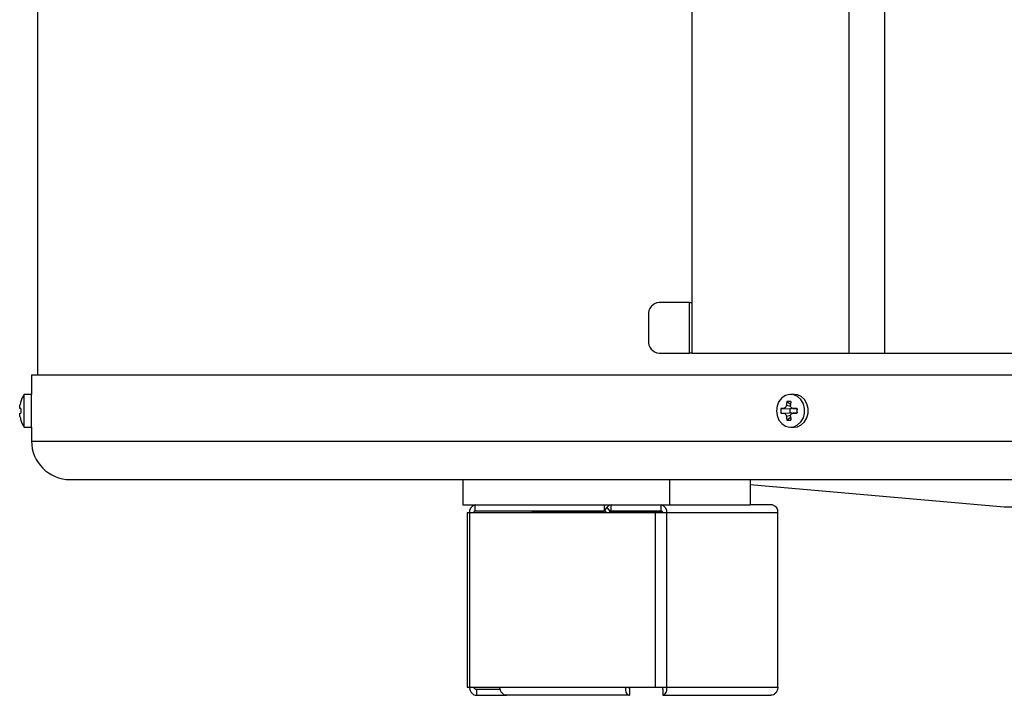
# Model space of a CAD drawing. Units: millimetres. Extents: x 91 to 161, y 43 to 221.
# Drawn here: x 91 to 115, y 43 to 60 of the extents above; entities that cross this region are included whole.
import ezdxf

# ---------------------------------------------------------------- set-up
doc = ezdxf.new("R2010")
doc.units = ezdxf.units.MM

msp = doc.modelspace()

# ---------------------------------------------------------------- linework, layer by layer
at = {"color": 2, "linetype": 'Continuous', "lineweight": 25}
for p, q in [((90.946, 203.14), (90.946, 50.73)), ((111.235, 69.209), (111.235, 51.271)), ((112.131, 69.209), (112.131, 51.271)), ((107.308, 66.987), (107.308, 52.541)), ((107.253, 52.541), (106.491, 52.541)), ((107.253, 51.271), (107.253, 52.541)), ((107.253, 52.541), (107.308, 52.541)), ((107.308, 52.541), (107.308, 51.271)), ((106.225, 52.223), (106.225, 51.588)), ((106.491, 51.271), (107.253, 51.271)), ((107.308, 51.271), (107.253, 51.271)), ((107.308, 51.271), (111.235, 51.271)), ((111.235, 51.271), (112.131, 51.271)), ((112.131, 51.271), (120.347, 51.271)), ((90.797, 50.73), (90.797, 50.24)), ((90.797, 50.73), (103.213, 50.73)), ((103.213, 50.73), (161.095, 50.73)), ((90.797, 50.24), (90.614, 50.24)), ((90.614, 49.42), (90.614, 50.24)), ((90.797, 49.42), (90.797, 50.24)), ((109.871, 50.24), (109.78, 50.24)), ((109.688, 50.063), (109.78, 49.992)), ((109.536, 49.888), (109.761, 49.878)), ((109.536, 49.772), (109.761, 49.782)), ((109.607, 49.889), (109.772, 49.878)), ((109.607, 49.771), (109.772, 49.782)), ((109.675, 49.969), (109.778, 49.95)), ((109.772, 49.878), (109.761, 49.878)), ((109.761, 49.878), (109.761, 49.782)), ((109.761, 49.782), (109.772, 49.782)), ((109.84, 49.89), (109.941, 49.88)), ((109.941, 49.78), (109.84, 49.77)), ((109.847, 49.889), (109.966, 49.878)), ((109.966, 49.782), (109.847, 49.771)), ((109.779, 49.71), (109.675, 49.691)), ((109.688, 49.596), (109.78, 49.668)), ((90.614, 49.42), (90.797, 49.42)), ((90.797, 49.42), (90.797, 49.074)), ((109.78, 49.42), (109.871, 49.42)), ((90.797, 49.074), (103.213, 49.074)), ((103.213, 49.074), (161.095, 49.074)), ((91.762, 48.109), (103.896, 48.109)), ((101.587, 48.109), (101.587, 47.474)), ((103.896, 48.109), (157.129, 48.109)), ((106.75, 48.109), (106.75, 47.474)), ((108.771, 48.109), (108.771, 47.474)), ((108.771, 47.982), (115.126, 47.426)), ((101.587, 47.474), (106.75, 47.474)), ((101.89, 47.324), (101.89, 47.474)), ((101.89, 47.324), (105.116, 47.324)), ((103.32, 47.321), (103.32, 47.274)), ((103.32, 47.321), (105.114, 47.321)), ((104.926, 47.324), (104.93, 47.321)), ((105.114, 47.274), (105.114, 47.321)), ((105.116, 47.474), (105.116, 47.324)), ((105.116, 47.324), (105.125, 47.324)), ((105.139, 47.336), (105.195, 47.415)), ((105.183, 47.274), (105.139, 47.336)), ((105.27, 47.309), (105.195, 47.415)), ((105.245, 47.274), (105.27, 47.309)), ((105.27, 47.309), (106.572, 47.309)), ((105.295, 47.324), (105.295, 47.474)), ((105.295, 47.324), (106.547, 47.324)), ((106.547, 47.324), (106.547, 47.474)), ((106.75, 47.474), (108.771, 47.474)), ((109.324, 47.474), (108.771, 47.474)), ((115.126, 47.426), (118.295, 47.426)), ((101.69, 47.274), (101.69, 42.911)), ((101.749, 47.274), (101.69, 47.274)), ((101.749, 47.274), (101.749, 42.911)), ((106.405, 47.274), (101.749, 47.274)), ((106.688, 47.274), (106.405, 47.274)), ((106.405, 42.911), (106.405, 47.274)), ((106.688, 42.911), (106.688, 47.274)), ((109.465, 47.274), (106.688, 47.274)), ((109.465, 42.911), (109.465, 47.274)), ((101.69, 42.911), (101.749, 42.911)), ((101.749, 42.911), (102.506, 42.911)), ((101.926, 42.861), (101.926, 42.711)), ((101.926, 42.861), (102.518, 42.861)), ((102.506, 42.911), (105.649, 42.911)), ((105.649, 42.911), (106.405, 42.911)), ((105.755, 42.861), (105.75, 42.865)), ((105.755, 42.861), (105.755, 42.711)), ((106.405, 42.911), (106.688, 42.911)), ((106.582, 42.861), (106.582, 42.711)), ((106.688, 42.911), (109.465, 42.911)), ((101.926, 42.711), (102.682, 42.711)), ((105.755, 42.711), (102.682, 42.711)), ((106.582, 42.711), (109.289, 42.711))]:
    msp.add_line(p, q, dxfattribs=at)
at = {"color": 2, "linetype": 'Continuous', "lineweight": 25, "flags": 128}
for points in [[(109.425, 49.83), (109.441, 49.709), (109.486, 49.599), (109.558, 49.509), (109.65, 49.448), (109.753, 49.421), (109.859, 49.43), (109.957, 49.475), (110.04, 49.551), (110.1, 49.652), (110.131, 49.769), (110.131, 49.891), (110.1, 50.008), (110.04, 50.109), (109.957, 50.185), (109.859, 50.23), (109.753, 50.239), (109.65, 50.212), (109.558, 50.151), (109.486, 50.061), (109.441, 49.951), (109.425, 49.83)], [(109.871, 49.42), (109.95, 49.43), (110.049, 49.475), (110.132, 49.551), (110.191, 49.652), (110.222, 49.769), (110.222, 49.891), (110.191, 50.008), (110.132, 50.109), (110.049, 50.185), (109.95, 50.23), (109.871, 50.24)], [(90.532, 49.888), (90.528, 49.889), (90.524, 49.889), (90.521, 49.889), (90.518, 49.889), (90.515, 49.889), (90.512, 49.889), (90.51, 49.889), (90.507, 49.889)], [(90.507, 49.771), (90.51, 49.771), (90.512, 49.771), (90.515, 49.771), (90.518, 49.771), (90.521, 49.771), (90.524, 49.771), (90.528, 49.771), (90.532, 49.772)], [(104.656, 47.321), (104.661, 47.323), (104.667, 47.324)]]:
    msp.add_lwpolyline(points, dxfattribs=at)
at = {"color": 2, "linetype": 'Continuous', "lineweight": 25}
for centre, radius, start, end in [((106.519, 52.247), 0.295, 95.4807, 184.5916), ((106.519, 51.564), 0.295, 175.4092, 264.5184), ((91.242, 49.83), 0.75, 146.8581, 161.7903), ((91.244, 49.83), 0.75, 161.8602, 169.3521), ((91.262, 51.819), 1.901, 247.3313, 247.4002), ((110.978, 49.838), 1.309, 170.0908, 174.2832), ((109.739, 48.608), 1.456, 88.0089, 91.9911), ((111.266, 49.839), 1.494, 171.3564, 175.0221), ((91.34, 49.83), 0.81, 175.8657, 184.1343), ((110.475, 49.83), 0.94, 176.4388, 183.5612), ((109.682, 41.944), 7.946, 90.5451, 91.05), ((109.682, 57.716), 7.946, 268.95, 269.4549), ((109.771, 49.931), 0.0528, 271.1988, 323.4539), ((109.771, 49.729), 0.0532, 36.9182, 88.6172), ((109.692, 30.354), 19.536, 89.2699, 89.5467), ((109.692, 69.306), 19.536, 270.4533, 270.7301), ((115.752, 49.83), 5.812, 179.4241, 180.5759), ((91.244, 49.83), 0.75, 190.6488, 198.1389), ((91.242, 49.83), 0.75, 198.2097, 213.1419), ((91.262, 47.841), 1.901, 112.5998, 112.6687), ((110.978, 49.822), 1.31, 185.7173, 189.9087), ((109.739, 51.052), 1.456, 268.0089, 271.9911), ((111.267, 49.821), 1.494, 184.9783, 188.6432), ((91.762, 49.074), 0.965, 180, 270), ((101.926, 47.299), 0.178, 101.4217, 188.0498), ((101.899, 47.28), 0.0446, 101.426, 188.0479), ((105.112, 47.353), 0.0313, 272.8064, 327.9166), ((105.301, 47.349), 0.125, 92.7961, 147.9263), ((105.296, 47.293), 0.0313, 92.8126, 147.9104), ((106.511, 47.299), 0.178, 351.9504, 78.5782), ((106.538, 47.28), 0.0446, 351.9516, 78.5745), ((109.289, 47.299), 0.178, 351.9505, 78.5782)]:
    msp.add_arc(centre, radius, start, end, dxfattribs=at)
for points, knots in [([(90.507, 49.889), (90.506, 49.89), (90.503, 49.892), (90.501, 49.906), (90.501, 49.925), (90.504, 49.947), (90.506, 49.962), (90.507, 49.969)], [0, 0, 0, 0, 0.212051, 0.424115, 0.63617, 0.848219, 1, 1, 1, 1]), ([(90.507, 49.691), (90.506, 49.7), (90.503, 49.717), (90.501, 49.741), (90.501, 49.759), (90.504, 49.769), (90.506, 49.77), (90.507, 49.771)], [0, 0, 0, 0, 0.212051, 0.424109, 0.636158, 0.84821, 1, 1, 1, 1]), ([(109.675, 49.969), (109.674, 49.96), (109.67, 49.942), (109.658, 49.919), (109.641, 49.901), (109.623, 49.891), (109.611, 49.89), (109.607, 49.889)], [0, 0, 0, 0, 0.212054, 0.424094, 0.636162, 0.848218, 1, 1, 1, 1]), ([(109.607, 49.771), (109.613, 49.77), (109.627, 49.768), (109.646, 49.754), (109.662, 49.735), (109.672, 49.712), (109.674, 49.698), (109.675, 49.691)], [0, 0, 0, 0, 0.212044, 0.424096, 0.636149, 0.84822, 1, 1, 1, 1]), ([(109.847, 49.889), (109.838, 49.89), (109.822, 49.892), (109.8, 49.906), (109.785, 49.925), (109.778, 49.947), (109.778, 49.962), (109.778, 49.969)], [0, 0, 0, 0, 0.212049, 0.424115, 0.63617, 0.848219, 1, 1, 1, 1]), ([(109.778, 49.691), (109.778, 49.7), (109.778, 49.717), (109.789, 49.741), (109.806, 49.759), (109.826, 49.769), (109.841, 49.77), (109.847, 49.771)], [0, 0, 0, 0, 0.212051, 0.424109, 0.636158, 0.848215, 1, 1, 1, 1]), ([(101.749, 42.911), (101.754, 42.885), (101.764, 42.832), (101.806, 42.766), (101.861, 42.72), (101.904, 42.714), (101.926, 42.711)], [0, 0, 0, 0, 0.250005, 0.500004, 0.749998, 1, 1, 1, 1]), ([(101.855, 42.911), (101.858, 42.904), (101.865, 42.891), (101.882, 42.875), (101.903, 42.863), (101.918, 42.862), (101.926, 42.861)], [0, 0, 0, 0, 0.249991, 0.500017, 0.750012, 1, 1, 1, 1]), ([(102.682, 42.711), (102.661, 42.714), (102.618, 42.72), (102.562, 42.766), (102.521, 42.832), (102.511, 42.885), (102.506, 42.911)], [0, 0, 0, 0, 0.250001, 0.499999, 0.749995, 1, 1, 1, 1]), ([(105.649, 42.911), (105.648, 42.885), (105.646, 42.832), (105.67, 42.766), (105.708, 42.72), (105.739, 42.714), (105.755, 42.711)], [0, 0, 0, 0, 0.250008, 0.500005, 0.750001, 1, 1, 1, 1]), ([(105.755, 42.911), (105.752, 42.904), (105.747, 42.891), (105.747, 42.875), (105.75, 42.863), (105.753, 42.862), (105.755, 42.861)], [0, 0, 0, 0, 0.249998, 0.500017, 0.750022, 1, 1, 1, 1]), ([(106.582, 42.711), (106.598, 42.714), (106.629, 42.72), (106.667, 42.766), (106.69, 42.832), (106.689, 42.885), (106.688, 42.911)], [0, 0, 0, 0, 0.250005, 0.5, 0.749996, 1, 1, 1, 1]), ([(106.582, 42.861), (106.584, 42.862), (106.587, 42.863), (106.59, 42.875), (106.589, 42.891), (106.584, 42.904), (106.582, 42.911)], [0, 0, 0, 0, 0.250002, 0.499973, 0.750008, 1, 1, 1, 1]), ([(109.465, 42.911), (109.46, 42.885), (109.45, 42.832), (109.409, 42.766), (109.353, 42.72), (109.31, 42.714), (109.289, 42.711)], [0, 0, 0, 0, 0.2500051, 0.5000006, 0.7499976, 1, 1, 1, 1])]:
    msp.add_open_spline(points, degree=3, knots=knots, dxfattribs=at)

doc.saveas('drawing.dxf')
